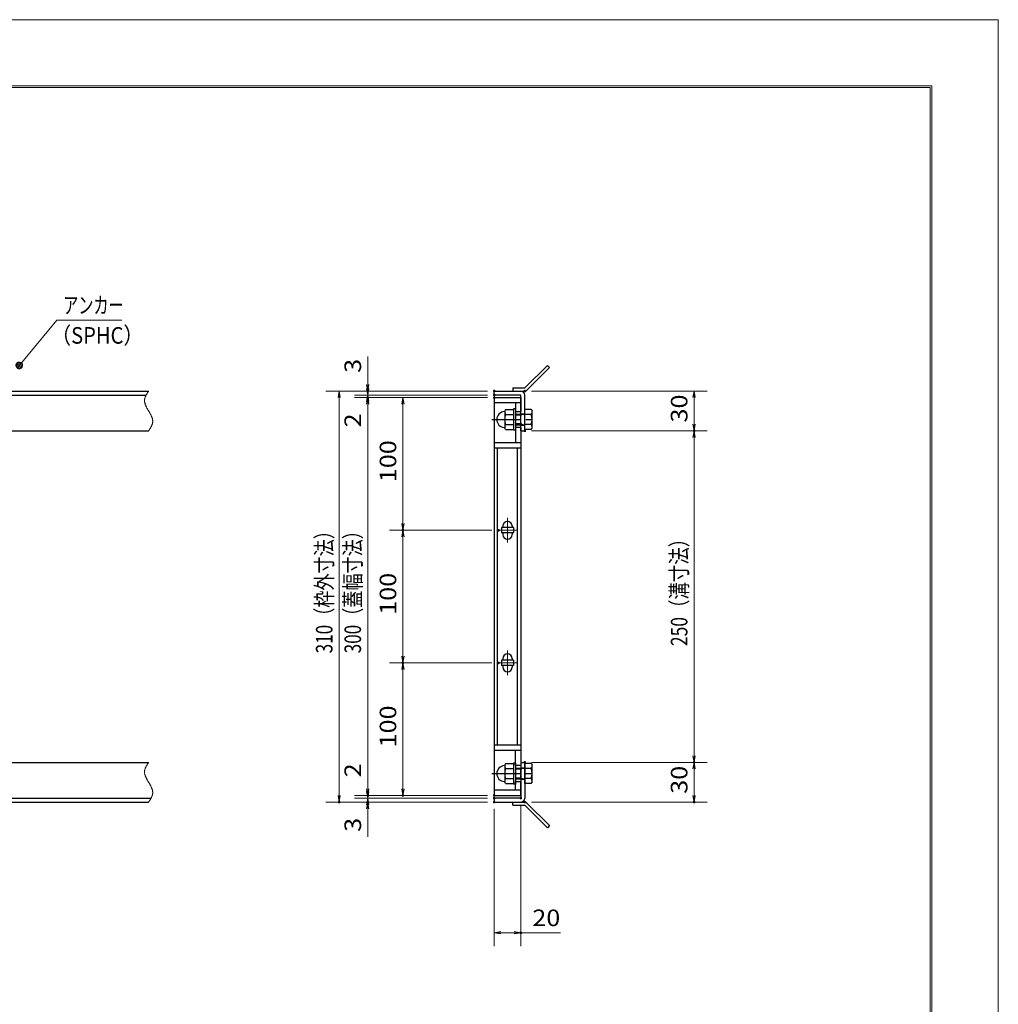
# Model space of a CAD drawing. Units: millimetres. Extents: x -1050 to 1050, y -743 to 742.
# Drawn here: x 312 to 1050, y 0 to 742 of the extents above; entities that cross this region are included whole.
import ezdxf

# ---------------------------------------------------------------- set-up
doc = ezdxf.new("R2010")
doc.units = ezdxf.units.MM
doc.header["$LTSCALE"] = 5
doc.linetypes.add('JWW_CENTER1', pattern=[6.773333, 4.233333, -0.846667, 0.846667, -0.846667])
doc.linetypes.add('JWW_PHANTOM1', pattern=[6.773333, 3.386667, -0.846667, 0.423333, -0.846667, 0.423333, -0.846667])
for name, color, linetype in [('7-図\u3000枠', 7, 'Continuous'), ('アンカー', 7, 'Continuous'), ('中心線', 7, 'Continuous'), ('寸法注釈', 7, 'Continuous'), ('想像線', 7, 'Continuous'), ('枠', 7, 'Continuous'), ('締付部品', 7, 'Continuous'), ('蓋', 7, 'Continuous')]:
    doc.layers.add(name, color=color, linetype=linetype)
doc.styles.add('ＭＳ ゴシック', font='txt', dxfattribs={"height": 1})

# ---------------------------------------------------------------- blocks, each defined once
blk = doc.blocks.new('_OPEN_0-1_')
at = {"layer": '寸法注釈', "color": 2, "linetype": 'Continuous', "lineweight": 5}
for p, q in [((-1, 0.17), (0, 0)), ((0, 0), (-1, -0.17)), ((0, 0), (-1, 0))]:
    blk.add_line(p, q, dxfattribs=at)
blk = doc.blocks.new('A$C6EB770D1_0-4_')
at = {"layer": 'アンカー', "color": 7, "linetype": 'Continuous', "lineweight": 25}
for p, q in [((26.05, 19.3), (9.05, 2.3)), ((27.68, 17.68), (10.67, 0.67)), ((27.68, 17.68), (26.05, 19.3)), ((0, 2.3), (9.05, 2.3)), ((0, 2.3), (0, 0)), ((0, 0), (9.05, 0))]:
    blk.add_line(p, q, dxfattribs=at)
blk.add_arc((9.05, 2.3), 2.3, 270, 315, dxfattribs=at)
blk = doc.blocks.new('A$C137235B9_0-9_')
at = {"layer": '締付部品', "color": 7, "linetype": 'Continuous', "lineweight": 25}
for p, q in [((10.17, 15.51), (9.59, 14.5)), ((10.17, 15.51), (16.09, 15.51)), ((16.09, 16), (16.09, 0)), ((17.69, 16), (16.09, 16)), ((17.69, 16), (17.69, 0)), ((24.69, 0.49), (24.69, 15.51)), ((29.61, 15.51), (24.69, 15.51)), ((29.61, 15.51), (30.19, 14.5)), ((9.59, 14.5), (9.59, 1.5)), ((10.17, 11.75), (16.09, 11.75)), ((17.69, 12), (24.69, 12)), ((21.69, 11.32), (17.69, 11.32)), ((21.69, 12.25), (24.69, 12.25)), ((22.87, 12), (21.69, 11.32)), ((21.69, 4), (21.69, 12)), ((29.61, 11.75), (24.69, 11.75)), ((30.19, 1.5), (30.19, 14.5)), ((10.17, 0.49), (9.59, 1.5)), ((10.17, 4.25), (16.09, 4.25)), ((10.17, 0.49), (16.09, 0.49)), ((17.69, 0), (16.09, 0)), ((21.69, 4.68), (17.69, 4.68)), ((17.69, 4), (24.69, 4)), ((22.87, 4), (21.69, 4.68)), ((21.69, 3.75), (24.69, 3.75)), ((29.61, 4.25), (24.69, 4.25)), ((29.61, 0.49), (24.69, 0.49)), ((29.61, 0.49), (30.19, 1.5))]:
    blk.add_line(p, q, dxfattribs=at)
at = {"layer": '締付部品', "color": 6, "linetype": 'JWW_CENTER1', "lineweight": 25}
blk.add_line((0, 8), (33.59, 8), dxfattribs=at)
at = {"layer": '締付部品', "color": 7, "linetype": 'Continuous', "lineweight": 25}
for centre, radius, start, end in [((9.59, 8), 6, 92.7294, 267.2706), ((9.29, 14.29), 0.3, 272.7294, 0), ((12.92, 13.63), 3.32, 180, 214.38425), ((22.01, 8), 12.42, 162.41205, 197.58795), ((26.87, 13.63), 3.32, 325.61575, 0), ((17.77, 8), 12.42, 342.41205, 17.58795), ((9.29, 1.71), 0.3, 0, 87.2706), ((12.92, 2.37), 3.32, 145.61575, 180), ((26.87, 2.37), 3.32, 0, 34.38425)]:
    blk.add_arc(centre, radius, start, end, dxfattribs=at)
blk = doc.blocks.new('A$C4F066A7F_0-4_')
at = {"layer": 'アンカー', "color": 7, "linetype": 'Continuous', "lineweight": 25}
for p, q in [((0, 19.3), (9.05, 19.3)), ((0, 17), (0, 19.3)), ((0, 17), (9.05, 17)), ((26.05, 0), (9.05, 17)), ((27.68, 1.63), (10.67, 18.63)), ((27.68, 1.63), (26.05, 0))]:
    blk.add_line(p, q, dxfattribs=at)
blk.add_arc((9.05, 17), 2.3, 45, 90, dxfattribs=at)
blk = doc.blocks.new('_Dot_0-1_')
at = {"layer": '寸法注釈', "color": 2, "linetype": 'Continuous', "lineweight": 5}
for p, q in [((-0.5, 0), (-1, 0)), ((-0.48, 0.12), (-0.5, 0.06)), ((-0.5, 0.06), (-0.5, 0)), ((-0.5, 0), (-0.5, -0.06)), ((0, 0), (-0.5, 0)), ((-0.5, 0), (0, 0)), ((-0.46, 0.18), (-0.48, 0.12)), ((-0.44, 0.24), (-0.46, 0.18)), ((-0.4, 0.29), (-0.44, 0.24)), ((-0.36, 0.34), (-0.4, 0.29)), ((-0.32, 0.39), (-0.36, 0.34)), ((-0.27, 0.42), (-0.32, 0.39)), ((-0.21, 0.45), (-0.27, 0.42)), ((-0.15, 0.48), (-0.21, 0.45)), ((-0.09, 0.49), (-0.15, 0.48)), ((-0.03, 0.5), (-0.09, 0.49)), ((0.03, 0.5), (-0.03, 0.5)), ((0.5, 0), (0, 0)), ((0, 0), (0, 0)), ((0, 0), (0, 0)), ((0, 0), (0, 0)), ((0, 0), (0, 0)), ((0, 0), (0, 0)), ((0, 0), (0, 0)), ((0, 0), (0, 0)), ((0, 0), (0, 0)), ((0, 0), (0, 0)), ((0, 0), (0, 0)), ((0, 0), (0, 0)), ((0, 0), (0, 0)), ((0, 0), (0, 0)), ((0, 0), (0, 0)), ((0, 0), (0, 0)), ((0, 0), (0, 0)), ((0, 0), (0, 0)), ((0, 0), (0, 0)), ((0, 0), (0, 0)), ((0, 0), (0, 0)), ((0, 0), (0, 0)), ((0, 0), (0, 0)), ((0, 0), (0, 0)), ((0, 0), (0, 0)), ((0, 0), (0, 0)), ((0, 0), (0, 0)), ((0, 0), (0, 0)), ((0, 0), (0, 0)), ((0, 0), (0, 0)), ((0, 0), (0, 0)), ((0, 0), (0, 0)), ((0, 0), (0, 0)), ((0, 0), (0, 0)), ((0, 0), (0, 0)), ((0, 0), (0, 0)), ((0, 0), (0, 0)), ((0, 0), (0, 0)), ((0, 0), (0, 0)), ((0, 0), (0, 0)), ((0, 0), (0, 0)), ((0, 0), (0, 0)), ((0, 0), (0, 0)), ((0, 0), (0, 0)), ((0, 0), (0, 0)), ((0, 0), (0, 0)), ((0, 0), (0, 0)), ((0, 0), (0, 0)), ((0, 0), (0, 0)), ((0, 0), (0, 0)), ((0, 0), (0, 0)), ((0, 0), (0.5, 0)), ((0.09, 0.49), (0.03, 0.5)), ((0.15, 0.48), (0.09, 0.49)), ((0.21, 0.45), (0.15, 0.48)), ((0.27, 0.42), (0.21, 0.45)), ((0.32, 0.39), (0.27, 0.42)), ((0.36, 0.34), (0.32, 0.39)), ((0.4, 0.29), (0.36, 0.34)), ((0.44, 0.24), (0.4, 0.29)), ((0.46, 0.18), (0.44, 0.24)), ((0.48, 0.12), (0.46, 0.18)), ((0.5, 0.06), (0.48, 0.12)), ((0.5, 0), (0.5, 0.06)), ((-0.5, -0.06), (-0.48, -0.12)), ((-0.48, -0.12), (-0.46, -0.18)), ((-0.46, -0.18), (-0.44, -0.24)), ((-0.44, -0.24), (-0.4, -0.29)), ((-0.4, -0.29), (-0.36, -0.34)), ((-0.36, -0.34), (-0.32, -0.39)), ((-0.32, -0.39), (-0.27, -0.42)), ((-0.27, -0.42), (-0.21, -0.45)), ((-0.21, -0.45), (-0.15, -0.48)), ((-0.15, -0.48), (-0.09, -0.49)), ((-0.09, -0.49), (-0.03, -0.5)), ((-0.03, -0.5), (0.03, -0.5)), ((0.03, -0.5), (0.09, -0.49)), ((0.09, -0.49), (0.15, -0.48)), ((0.15, -0.48), (0.21, -0.45)), ((0.21, -0.45), (0.27, -0.42)), ((0.27, -0.42), (0.32, -0.39)), ((0.32, -0.39), (0.36, -0.34)), ((0.36, -0.34), (0.4, -0.29)), ((0.4, -0.29), (0.44, -0.24)), ((0.44, -0.24), (0.46, -0.18)), ((0.46, -0.18), (0.48, -0.12)), ((0.48, -0.12), (0.5, -0.06)), ((0.5, -0.06), (0.5, 0))]:
    blk.add_line(p, q, dxfattribs=at)
at = {"layer": '寸法注釈', "color": 2, "linetype": 'Continuous', "lineweight": 20}
for p, q in [((0.49, 0.1), (-0.49, 0.1)), ((0.4, 0.3), (-0.4, 0.3)), ((0.46, -0.2), (-0.46, -0.2)), ((0.3, -0.4), (-0.3, -0.4))]:
    blk.add_line(p, q, dxfattribs=at)

msp = doc.modelspace()

# ---------------------------------------------------------------- linework, layer by layer
at = {"layer": '7-図\u3000枠', "color": 4, "linetype": 'Continuous', "lineweight": 5}
for p, q in [((-975, 692.5), (1000, 692.5)), ((-973.75, 691.25), (998.75, 691.25)), ((998.75, -691.25), (998.75, 691.25)), ((1000, 692.5), (1000, -692.5))]:
    msp.add_line(p, q, dxfattribs=at)
at = {"layer": 'DEFPOINTS', "color": 4, "linetype": 'Continuous', "lineweight": 5}
for p, q in [((-1050, 742.5), (1050, 742.5)), ((1050, 742.5), (1050, -742.5))]:
    msp.add_line(p, q, dxfattribs=at)
at = {"layer": 'DEFPOINTS', "color": 4, "linetype": 'Continuous', "lineweight": 5, "const_width": 1}
for points in [[(575.18, 462.47, 0.414214), (574.68, 462.97, 0.414214), (574.18, 462.47, 0.414214), (574.68, 461.97, 0.414214)], [(670.56, 462.47, 0.414214), (670.06, 462.97, 0.414214), (669.56, 462.47, 0.414214), (670.06, 461.97, 0.414214)], [(670.56, 462.47, 0.414214), (670.06, 462.97, 0.414214), (669.56, 462.47, 0.414214), (670.06, 461.97, 0.414214)], [(670.56, 459.47, 0.414214), (670.06, 459.97, 0.414214), (669.56, 459.47, 0.414214), (670.06, 458.97, 0.414214)], [(670.56, 459.47, 0.414214), (670.06, 459.97, 0.414214), (669.56, 459.47, 0.414214), (670.06, 458.97, 0.414214)], [(693.61, 462.47, 0.414214), (693.11, 462.97, 0.414214), (692.61, 462.47, 0.414214), (693.11, 461.97, 0.414214)], [(575.18, 457.47, 0.414214), (574.68, 457.97, 0.414214), (574.18, 457.47, 0.414214), (574.68, 456.97, 0.414214)], [(670.56, 457.47, 0.414214), (670.06, 457.97, 0.414214), (669.56, 457.47, 0.414214), (670.06, 456.97, 0.414214)], [(670.56, 457.47, 0.414214), (670.06, 457.97, 0.414214), (669.56, 457.47, 0.414214), (670.06, 456.97, 0.414214)], [(670.56, 457.47, 0.414214), (670.06, 457.97, 0.414214), (669.56, 457.47, 0.414214), (670.06, 456.97, 0.414214)], [(693.61, 432.47, 0.414214), (693.11, 432.97, 0.414214), (692.61, 432.47, 0.414214), (693.11, 431.97, 0.414214)], [(693.61, 432.47, 0.414214), (693.11, 432.97, 0.414214), (692.61, 432.47, 0.414214), (693.11, 431.97, 0.414214)], [(821.18, 432.47, 0.414214), (820.68, 432.97, 0.414214), (820.18, 432.47, 0.414214), (820.68, 431.97, 0.414214)], [(601.71, 357.47, 0.414214), (601.21, 357.97, 0.414214), (600.71, 357.47, 0.414214), (601.21, 356.97, 0.414214)], [(673.75, 357.47, 0.414214), (673.25, 357.97, 0.414214), (672.75, 357.47, 0.414214), (673.25, 356.97, 0.414214)], [(673.75, 357.47, 0.414214), (673.25, 357.97, 0.414214), (672.75, 357.47, 0.414214), (673.25, 356.97, 0.414214)], [(601.71, 257.47, 0.414214), (601.21, 257.97, 0.414214), (600.71, 257.47, 0.414214), (601.21, 256.97, 0.414214)], [(673.75, 257.47, 0.414214), (673.25, 257.97, 0.414214), (672.75, 257.47, 0.414214), (673.25, 256.97, 0.414214)], [(673.75, 257.47, 0.414214), (673.25, 257.97, 0.414214), (672.75, 257.47, 0.414214), (673.25, 256.97, 0.414214)], [(693.56, 182.47, 0.414214), (693.06, 182.97, 0.414214), (692.56, 182.47, 0.414214), (693.06, 181.97, 0.414214)], [(693.56, 182.47, 0.414214), (693.06, 182.97, 0.414214), (692.56, 182.47, 0.414214), (693.06, 181.97, 0.414214)], [(821.18, 182.47, 0.414214), (820.68, 182.97, 0.414214), (820.18, 182.47, 0.414214), (820.68, 181.97, 0.414214)], [(575.18, 157.47, 0.414214), (574.68, 157.97, 0.414214), (574.18, 157.47, 0.414214), (574.68, 156.97, 0.414214)], [(575.18, 157.47, 0.414214), (574.68, 157.97, 0.414214), (574.18, 157.47, 0.414214), (574.68, 156.97, 0.414214)], [(601.71, 157.47, 0.414214), (601.21, 157.97, 0.414214), (600.71, 157.47, 0.414214), (601.21, 156.97, 0.414214)], [(670.56, 157.47, 0.414214), (670.06, 157.97, 0.414214), (669.56, 157.47, 0.414214), (670.06, 156.97, 0.414214)], [(670.56, 157.47, 0.414214), (670.06, 157.97, 0.414214), (669.56, 157.47, 0.414214), (670.06, 156.97, 0.414214)], [(670.56, 157.47, 0.414214), (670.06, 157.97, 0.414214), (669.56, 157.47, 0.414214), (670.06, 156.97, 0.414214)], [(670.56, 155.47, 0.414214), (670.06, 155.97, 0.414214), (669.56, 155.47, 0.414214), (670.06, 154.97, 0.414214)], [(670.56, 155.47, 0.414214), (670.06, 155.97, 0.414214), (669.56, 155.47, 0.414214), (670.06, 154.97, 0.414214)], [(690.56, 155.47, 0.414214), (690.06, 155.97, 0.414214), (689.56, 155.47, 0.414214), (690.06, 154.97, 0.414214)], [(553.65, 152.47, 0.414214), (553.15, 152.97, 0.414214), (552.65, 152.47, 0.414214), (553.15, 151.97, 0.414214)], [(575.18, 152.47, 0.414214), (574.68, 152.97, 0.414214), (574.18, 152.47, 0.414214), (574.68, 151.97, 0.414214)], [(670.56, 152.47, 0.414214), (670.06, 152.97, 0.414214), (669.56, 152.47, 0.414214), (670.06, 151.97, 0.414214)], [(670.56, 152.47, 0.414214), (670.06, 152.97, 0.414214), (669.56, 152.47, 0.414214), (670.06, 151.97, 0.414214)], [(670.56, 152.47, 0.414214), (670.06, 152.97, 0.414214), (669.56, 152.47, 0.414214), (670.06, 151.97, 0.414214)], [(693.61, 152.47, 0.414214), (693.11, 152.97, 0.414214), (692.61, 152.47, 0.414214), (693.11, 151.97, 0.414214)], [(821.18, 152.47, 0.414214), (820.68, 152.97, 0.414214), (820.18, 152.47, 0.414214), (820.68, 151.97, 0.414214)], [(690.56, 53.95, 0.414214), (690.06, 54.45, 0.414214), (689.56, 53.95, 0.414214), (690.06, 53.45, 0.414214)]]:
    msp.add_lwpolyline(points, format="xyb", close=True, dxfattribs=at)
at = {"layer": '中心線', "color": 6, "linetype": 'JWW_CENTER1', "lineweight": 18}
for p, q in [((680.06, 366.78), (680.06, 348.17)), ((686.87, 357.47), (673.25, 357.47)), ((680.06, 266.78), (680.06, 248.17)), ((686.87, 257.47), (673.25, 257.47))]:
    msp.add_line(p, q, dxfattribs=at)
at = {"layer": '寸法注釈', "color": 2, "linetype": 'Continuous', "lineweight": 18}
for p, q in [((340.42, 515.97), (312.7, 482.54)), ((389.48, 515.97), (340.42, 515.97)), ((574.68, 467.47), (574.68, 488.59)), ((574.68, 464.47), (574.68, 469.47)), ((665.06, 462.47), (543.15, 462.47)), ((665.06, 462.47), (564.68, 462.47)), ((574.68, 459.47), (574.68, 462.47)), ((698.11, 462.47), (830.68, 462.47)), ((553.15, 457.47), (553.15, 157.47)), ((665.06, 459.47), (564.68, 459.47)), ((665.06, 459.47), (564.68, 459.47)), ((665.06, 457.47), (564.68, 457.47)), ((665.06, 457.47), (564.68, 457.47)), ((574.68, 459.47), (574.68, 457.47)), ((574.68, 454.47), (574.68, 449.47)), ((665.06, 457.47), (591.21, 457.47)), ((820.68, 457.47), (820.68, 437.47)), ((574.68, 452.47), (574.68, 431.36)), ((574.68, 452.47), (574.68, 162.47)), ((601.21, 452.47), (601.21, 362.47)), ((698.11, 432.47), (830.68, 432.47)), ((698.11, 432.47), (830.68, 432.47)), ((820.68, 427.47), (820.68, 187.47)), ((668.25, 357.47), (591.21, 357.47)), ((668.25, 357.47), (591.21, 357.47)), ((601.21, 352.47), (601.21, 262.47)), ((668.25, 257.47), (591.21, 257.47)), ((668.25, 257.47), (591.21, 257.47)), ((601.21, 252.47), (601.21, 162.47)), ((574.68, 162.47), (574.68, 183.59)), ((698.06, 182.47), (830.68, 182.47)), ((698.06, 182.47), (830.68, 182.47)), ((820.68, 177.47), (820.68, 157.47)), ((574.68, 160.47), (574.68, 165.47)), ((665.06, 157.47), (564.68, 157.47)), ((665.06, 157.47), (564.68, 157.47)), ((574.68, 155.47), (574.68, 157.47)), ((665.06, 157.47), (591.21, 157.47)), ((665.06, 152.47), (543.15, 152.47)), ((665.06, 155.47), (564.68, 155.47)), ((665.06, 155.47), (564.68, 155.47)), ((665.06, 152.47), (564.68, 152.47)), ((574.68, 155.47), (574.68, 152.47)), ((574.68, 150.47), (574.68, 145.47)), ((690.06, 150.47), (690.06, 43.95)), ((698.11, 152.47), (830.68, 152.47)), ((574.68, 147.47), (574.68, 126.36)), ((670.06, 147.47), (670.06, 43.95)), ((675.06, 53.95), (685.06, 53.95)), ((690.06, 53.95), (719.91, 53.95))]:
    msp.add_line(p, q, dxfattribs=at)
at = {"layer": '想像線', "color": 4, "linetype": 'JWW_PHANTOM1', "lineweight": 15}
for p, q in [((408.25, 460.42), (408.08, 460.13)), ((408.43, 460.71), (408.25, 460.42)), ((408.61, 461.01), (408.43, 460.71)), ((408.79, 461.3), (408.61, 461.01)), ((408.98, 461.59), (408.79, 461.3)), ((409.17, 461.89), (408.98, 461.59)), ((409.36, 462.18), (409.17, 461.89)), ((409.55, 462.47), (409.36, 462.18)), ((406.47, 455.68), (406.46, 455.38)), ((406.46, 455.38), (406.46, 455.08)), ((406.46, 455.08), (406.48, 454.78)), ((406.5, 455.98), (406.47, 455.68)), ((406.48, 454.78), (406.51, 454.48)), ((406.54, 456.28), (406.5, 455.98)), ((406.51, 454.48), (406.55, 454.18)), ((406.59, 456.58), (406.54, 456.28)), ((406.55, 454.18), (406.6, 453.88)), ((406.66, 456.87), (406.59, 456.58)), ((406.6, 453.88), (406.67, 453.57)), ((406.74, 457.17), (406.66, 456.87)), ((406.67, 453.57), (406.74, 453.27)), ((406.83, 457.47), (406.74, 457.17)), ((406.74, 453.27), (406.83, 452.97)), ((406.94, 457.76), (406.83, 457.47)), ((406.83, 452.97), (406.93, 452.67)), ((407.05, 458.06), (406.94, 457.76)), ((407.17, 458.36), (407.05, 458.06)), ((407.3, 458.65), (407.17, 458.36)), ((407.44, 458.95), (407.3, 458.65)), ((407.59, 459.24), (407.44, 458.95)), ((407.75, 459.54), (407.59, 459.24)), ((407.91, 459.83), (407.75, 459.54)), ((408.08, 460.13), (407.91, 459.83)), ((406.93, 452.67), (407.03, 452.36)), ((407.03, 452.36), (407.15, 452.06)), ((407.15, 452.06), (407.27, 451.75)), ((407.27, 451.75), (407.4, 451.45)), ((407.4, 451.45), (407.54, 451.14)), ((407.54, 451.14), (407.68, 450.84)), ((407.68, 450.84), (407.83, 450.53)), ((407.83, 450.53), (407.99, 450.23)), ((407.99, 450.23), (408.15, 449.92)), ((408.15, 449.92), (408.32, 449.62)), ((408.32, 449.62), (408.48, 449.31)), ((408.48, 449.31), (408.66, 449.01)), ((408.66, 449.01), (408.83, 448.7)), ((408.83, 448.7), (409.01, 448.39)), ((409.01, 448.39), (409.19, 448.09)), ((409.19, 448.09), (409.37, 447.78)), ((409.37, 447.78), (409.55, 447.47)), ((409.73, 447.17), (409.55, 447.47)), ((409.91, 446.86), (409.73, 447.17)), ((410.09, 446.56), (409.91, 446.86)), ((410.27, 446.25), (410.09, 446.56)), ((410.44, 445.94), (410.27, 446.25)), ((410.62, 445.64), (410.44, 445.94)), ((410.78, 445.33), (410.62, 445.64)), ((410.95, 445.03), (410.78, 445.33)), ((411.11, 444.72), (410.95, 445.03)), ((411.27, 444.42), (411.11, 444.72)), ((411.42, 444.11), (411.27, 444.42)), ((411.56, 443.81), (411.42, 444.11)), ((411.7, 443.5), (411.56, 443.81)), ((411.83, 443.2), (411.7, 443.5)), ((411.95, 442.89), (411.83, 443.2)), ((412.07, 442.59), (411.95, 442.89)), ((412.17, 442.28), (412.07, 442.59)), ((412.27, 441.98), (412.17, 442.28)), ((412.36, 441.68), (412.27, 441.98)), ((412.43, 441.38), (412.36, 441.68)), ((412.36, 437.78), (412.44, 438.08)), ((412.5, 441.07), (412.43, 441.38)), ((412.44, 438.08), (412.51, 438.37)), ((412.55, 440.77), (412.5, 441.07)), ((412.51, 438.37), (412.56, 438.67)), ((412.59, 440.47), (412.55, 440.77)), ((412.56, 438.67), (412.6, 438.97)), ((412.62, 440.17), (412.59, 440.47)), ((412.6, 438.97), (412.63, 439.27)), ((412.64, 439.87), (412.62, 440.17)), ((412.63, 439.27), (412.64, 439.57)), ((412.64, 439.57), (412.64, 439.87)), ((409.55, 432.47), (409.74, 432.77)), ((409.74, 432.77), (409.93, 433.06)), ((409.93, 433.06), (410.12, 433.36)), ((410.12, 433.36), (410.31, 433.65)), ((410.31, 433.65), (410.49, 433.94)), ((410.49, 433.94), (410.67, 434.24)), ((410.67, 434.24), (410.85, 434.53)), ((410.85, 434.53), (411.02, 434.82)), ((411.02, 434.82), (411.19, 435.12)), ((411.19, 435.12), (411.35, 435.41)), ((411.35, 435.41), (411.51, 435.71)), ((411.51, 435.71), (411.66, 436)), ((411.66, 436), (411.8, 436.3)), ((411.8, 436.3), (411.93, 436.59)), ((411.93, 436.59), (412.05, 436.89)), ((412.05, 436.89), (412.16, 437.19)), ((412.16, 437.19), (412.27, 437.48)), ((412.27, 437.48), (412.36, 437.78)), ((407.17, 178.36), (407.05, 178.06)), ((407.3, 178.65), (407.17, 178.36)), ((407.44, 178.95), (407.3, 178.65)), ((407.59, 179.24), (407.44, 178.95)), ((407.75, 179.54), (407.59, 179.24)), ((407.91, 179.83), (407.75, 179.54)), ((408.08, 180.13), (407.91, 179.83)), ((408.25, 180.42), (408.08, 180.13)), ((408.43, 180.71), (408.25, 180.42)), ((408.61, 181.01), (408.43, 180.71)), ((408.79, 181.3), (408.61, 181.01)), ((408.98, 181.59), (408.79, 181.3)), ((409.17, 181.89), (408.98, 181.59)), ((409.36, 182.18), (409.17, 181.89)), ((409.55, 182.47), (409.36, 182.18)), ((406.47, 175.68), (406.46, 175.38)), ((406.46, 175.38), (406.46, 175.08)), ((406.46, 175.08), (406.48, 174.78)), ((406.5, 175.98), (406.47, 175.68)), ((406.48, 174.78), (406.51, 174.48)), ((406.54, 176.28), (406.5, 175.98)), ((406.51, 174.48), (406.55, 174.18)), ((406.59, 176.58), (406.54, 176.28)), ((406.55, 174.18), (406.6, 173.88)), ((406.66, 176.87), (406.59, 176.58)), ((406.6, 173.88), (406.67, 173.57)), ((406.74, 177.17), (406.66, 176.87)), ((406.67, 173.57), (406.74, 173.27)), ((406.83, 177.47), (406.74, 177.17)), ((406.74, 173.27), (406.83, 172.97)), ((406.94, 177.76), (406.83, 177.47)), ((406.83, 172.97), (406.93, 172.67)), ((406.93, 172.67), (407.03, 172.36)), ((407.05, 178.06), (406.94, 177.76)), ((407.03, 172.36), (407.15, 172.06)), ((407.15, 172.06), (407.27, 171.75)), ((407.27, 171.75), (407.4, 171.45)), ((407.4, 171.45), (407.54, 171.14)), ((407.54, 171.14), (407.68, 170.84)), ((407.68, 170.84), (407.83, 170.53)), ((407.83, 170.53), (407.99, 170.23)), ((407.99, 170.23), (408.15, 169.92)), ((408.15, 169.92), (408.32, 169.62)), ((408.32, 169.62), (408.48, 169.31)), ((408.48, 169.31), (408.66, 169.01)), ((408.66, 169.01), (408.83, 168.7)), ((408.83, 168.7), (409.01, 168.39)), ((409.01, 168.39), (409.19, 168.09)), ((409.19, 168.09), (409.37, 167.78)), ((409.37, 167.78), (409.55, 167.47)), ((409.55, 167.47), (409.55, 167.47)), ((409.73, 167.17), (409.55, 167.47)), ((409.91, 166.86), (409.73, 167.17)), ((410.09, 166.56), (409.91, 166.86)), ((410.27, 166.25), (410.09, 166.56)), ((410.44, 165.94), (410.27, 166.25)), ((410.62, 165.64), (410.44, 165.94)), ((410.78, 165.33), (410.62, 165.64)), ((410.95, 165.03), (410.78, 165.33)), ((411.11, 164.72), (410.95, 165.03)), ((411.27, 164.42), (411.11, 164.72)), ((411.42, 164.11), (411.27, 164.42)), ((411.56, 163.81), (411.42, 164.11)), ((411.7, 163.5), (411.56, 163.81)), ((411.83, 163.2), (411.7, 163.5)), ((411.51, 155.71), (411.66, 156)), ((411.66, 156), (411.8, 156.3)), ((411.8, 156.3), (411.93, 156.59)), ((411.95, 162.89), (411.83, 163.2)), ((411.93, 156.59), (412.05, 156.89)), ((412.07, 162.59), (411.95, 162.89)), ((412.05, 156.89), (412.16, 157.19)), ((412.17, 162.28), (412.07, 162.59)), ((412.16, 157.19), (412.27, 157.48)), ((412.27, 161.98), (412.17, 162.28)), ((412.36, 161.68), (412.27, 161.98)), ((412.27, 157.48), (412.36, 157.78)), ((412.43, 161.38), (412.36, 161.68)), ((412.36, 157.78), (412.44, 158.08)), ((412.5, 161.07), (412.43, 161.38)), ((412.44, 158.08), (412.51, 158.37)), ((412.55, 160.77), (412.5, 161.07)), ((412.51, 158.37), (412.56, 158.67)), ((412.59, 160.47), (412.55, 160.77)), ((412.56, 158.67), (412.6, 158.97)), ((412.62, 160.17), (412.59, 160.47)), ((412.6, 158.97), (412.63, 159.27)), ((412.64, 159.87), (412.62, 160.17)), ((412.63, 159.27), (412.64, 159.57)), ((412.64, 159.57), (412.64, 159.87)), ((409.55, 152.47), (409.74, 152.77)), ((409.74, 152.77), (409.93, 153.06)), ((409.93, 153.06), (410.12, 153.36)), ((410.12, 153.36), (410.31, 153.65)), ((410.31, 153.65), (410.49, 153.94)), ((410.49, 153.94), (410.67, 154.24)), ((410.67, 154.24), (410.85, 154.53)), ((410.85, 154.53), (411.02, 154.82)), ((411.02, 154.82), (411.19, 155.12)), ((411.19, 155.12), (411.35, 155.41)), ((411.35, 155.41), (411.51, 155.71))]:
    msp.add_line(p, q, dxfattribs=at)
at = {"layer": '枠', "color": 7, "linetype": 'Continuous', "lineweight": 25}
for p, q in [((-795.45, 462.47), (409.55, 462.47)), ((670.06, 462.47), (690.06, 462.47)), ((670.06, 459.47), (670.06, 462.47)), ((-792.45, 459.47), (407.71, 459.47)), ((690.06, 459.47), (670.06, 459.47)), ((690.06, 432.47), (690.06, 459.47)), ((693.06, 432.47), (693.06, 459.47)), ((204.55, 432.47), (409.55, 432.47)), ((690.06, 432.47), (693.06, 432.47)), ((204.55, 182.47), (409.55, 182.47)), ((690.06, 182.47), (690.06, 155.47)), ((690.06, 182.47), (693.06, 182.47)), ((693.06, 182.47), (693.06, 155.47)), ((-795.45, 152.47), (409.55, 152.47)), ((-792.45, 155.47), (411.39, 155.47)), ((690.06, 155.47), (670.06, 155.47)), ((670.06, 155.47), (670.06, 152.47)), ((670.06, 152.47), (690.06, 152.47))]:
    msp.add_line(p, q, dxfattribs=at)
for centre, start, end in [((690.06, 459.47), 0, 90), ((690.06, 155.47), 270, 0)]:
    msp.add_arc(centre, 3, start, end, dxfattribs=at)
at = {"layer": '蓋', "color": 5, "linetype": 'Continuous', "lineweight": 25}
for p, q in [((670.06, 457.47), (670.06, 157.47)), ((670.06, 457.47), (690.06, 457.47)), ((690.06, 453.47), (670.06, 453.47)), ((686.06, 453.47), (686.06, 446.97)), ((690.06, 457.47), (690.06, 446.97)), ((686.06, 446.97), (690.06, 446.97)), ((690.06, 434.97), (686.06, 434.97)), ((686.06, 434.97), (686.06, 423.52)), ((690.06, 434.97), (690.06, 179.98)), ((690.06, 423.47), (670.06, 423.47)), ((690.06, 419.47), (670.06, 419.47)), ((672.56, 195.48), (672.56, 419.47)), ((687.56, 195.48), (687.56, 419.47)), ((684.56, 359.47), (675.56, 359.47)), ((675.56, 359.47), (675.56, 355.47)), ((676.56, 360.72), (676.56, 359.47)), ((683.56, 360.72), (683.56, 359.47)), ((684.56, 359.47), (684.56, 355.47)), ((684.56, 355.47), (675.56, 355.47)), ((676.56, 355.47), (676.56, 354.22)), ((683.56, 355.47), (683.56, 354.22)), ((676.56, 260.72), (676.56, 259.47)), ((683.56, 260.72), (683.56, 259.47)), ((684.56, 259.47), (675.56, 259.47)), ((675.56, 259.47), (675.56, 255.47)), ((684.56, 255.47), (675.56, 255.47)), ((676.56, 255.47), (676.56, 254.22)), ((683.56, 255.47), (683.56, 254.22)), ((684.56, 259.47), (684.56, 255.47)), ((690.06, 195.48), (670.06, 195.48)), ((690.06, 191.48), (670.06, 191.48)), ((686.06, 179.98), (686.06, 191.48)), ((690.06, 179.98), (686.06, 179.98)), ((686.06, 167.98), (690.06, 167.98)), ((686.06, 161.47), (686.06, 167.98)), ((690.06, 157.47), (690.06, 167.98)), ((690.06, 161.47), (670.06, 161.47)), ((670.06, 157.47), (690.06, 157.47))]:
    msp.add_line(p, q, dxfattribs=at)
at = {"layer": '蓋', "color": 7, "linetype": 'Continuous', "lineweight": 25, "const_width": 1}
for points in [[(670.56, 457.47, 0.414214), (670.06, 457.97, 0.414214), (669.56, 457.47, 0.414214), (670.06, 456.97, 0.414214)], [(670.56, 157.47, 0.414214), (670.06, 157.97, 0.414214), (669.56, 157.47, 0.414214), (670.06, 156.97, 0.414214)]]:
    msp.add_lwpolyline(points, format="xyb", close=True, dxfattribs=at)
at = {"layer": '蓋', "color": 5, "linetype": 'Continuous', "lineweight": 25}
for centre, start, end in [((680.06, 360.72), 0, 180), ((680.06, 354.22), 180, 0), ((680.06, 260.72), 0, 180), ((680.06, 254.22), 180, 0)]:
    msp.add_arc(centre, 3.5, start, end, dxfattribs=at)

# ---------------------------------------------------------------- block references
at = {"layer": 'アンカー', "color": 7, "linetype": 'Continuous', "lineweight": 25}
for name, p in [('A$C6EB770D1_0-4_', (684.06, 462.47)), ('A$C4F066A7F_0-4_', (684.06, 133.17))]:
    msp.add_blockref(name, p, dxfattribs=at)
at = {"layer": '寸法注釈', "color": 2, "linetype": 'Continuous', "lineweight": 18, "xscale": 5, "yscale": 5}
for name, p, rotation in [('_Dot_0-1_', (312.05, 481.78), 229.331128780251), ('_OPEN_0-1_', (553.15, 462.47), 90), ('_OPEN_0-1_', (574.68, 462.47), 270), ('_OPEN_0-1_', (574.68, 459.47), 270), ('_OPEN_0-1_', (820.68, 462.47), 90), ('_OPEN_0-1_', (574.68, 459.47), 90), ('_OPEN_0-1_', (574.68, 457.47), 90), ('_OPEN_0-1_', (574.68, 457.47), 90), ('_OPEN_0-1_', (601.21, 457.47), 90), ('_OPEN_0-1_', (820.68, 432.47), 270), ('_OPEN_0-1_', (820.68, 432.47), 90), ('_OPEN_0-1_', (601.21, 357.47), 270), ('_OPEN_0-1_', (601.21, 357.47), 90), ('_OPEN_0-1_', (601.21, 257.47), 270), ('_OPEN_0-1_', (601.21, 257.47), 90), ('_OPEN_0-1_', (820.68, 182.47), 270), ('_OPEN_0-1_', (820.68, 182.47), 90), ('_OPEN_0-1_', (553.15, 152.47), 270), ('_OPEN_0-1_', (574.68, 157.47), 270), ('_OPEN_0-1_', (574.68, 157.47), 270), ('_OPEN_0-1_', (574.68, 155.47), 270), ('_OPEN_0-1_', (601.21, 157.47), 270), ('_OPEN_0-1_', (820.68, 152.47), 270), ('_OPEN_0-1_', (574.68, 155.47), 90), ('_OPEN_0-1_', (574.68, 152.47), 90), ('_OPEN_0-1_', (670.06, 53.95), 180)]:
    msp.add_blockref(name, p, dxfattribs=dict(at, rotation=rotation))
msp.add_blockref('_OPEN_0-1_', (690.06, 53.95), dxfattribs=at)
at = {"layer": '締付部品', "color": 7, "linetype": 'Continuous', "lineweight": 25}
for p in [(668.37, 432.97), (668.37, 165.97)]:
    msp.add_blockref('A$C137235B9_0-9_', p, dxfattribs=at)

# ---------------------------------------------------------------- texts
at = {"layer": '寸法注釈', "color": 7, "linetype": 'Continuous', "lineweight": 18, "style": 'ＭＳ ゴシック'}
for s, width, p in [('アンカー', 0.667747, (345.2, 520.97)), ('（SPHC）', 0.891552, (335.93, 498.18)), ('20', 1.115358, (698.75, 58.95))]:
    msp.add_text(s, height=12.497, dxfattribs=dict(at, width=width)).set_placement(p)
for s, height, width, p in [('3', 12.5, 1.115358, (569.68, 476.16)), ('30', 12.497, 1.115358, (815.68, 438.74)), ('2', 12.5, 1.115358, (569.68, 435.05)), ('100', 12.497, 1.115358, (596.21, 393.72)), ('310（枠外寸法）', 12.497, 0.757269, (548.15, 264.68)), ('300（蓋幅寸法）', 12.497, 0.757269, (569.68, 264.68)), ('250（溝寸法）', 12.5, 0.770844, (815.68, 270.18)), ('100', 12.497, 1.115358, (596.21, 293.72)), ('100', 12.497, 1.115358, (596.21, 193.72)), ('2', 12.5, 1.115358, (569.68, 171.16)), ('30', 12.497, 1.115358, (815.68, 158.74)), ('3', 12.5, 1.115358, (569.68, 130.05))]:
    msp.add_text(s, height=height, rotation=90, dxfattribs=dict(at, width=width)).set_placement(p)

doc.saveas('drawing.dxf')
